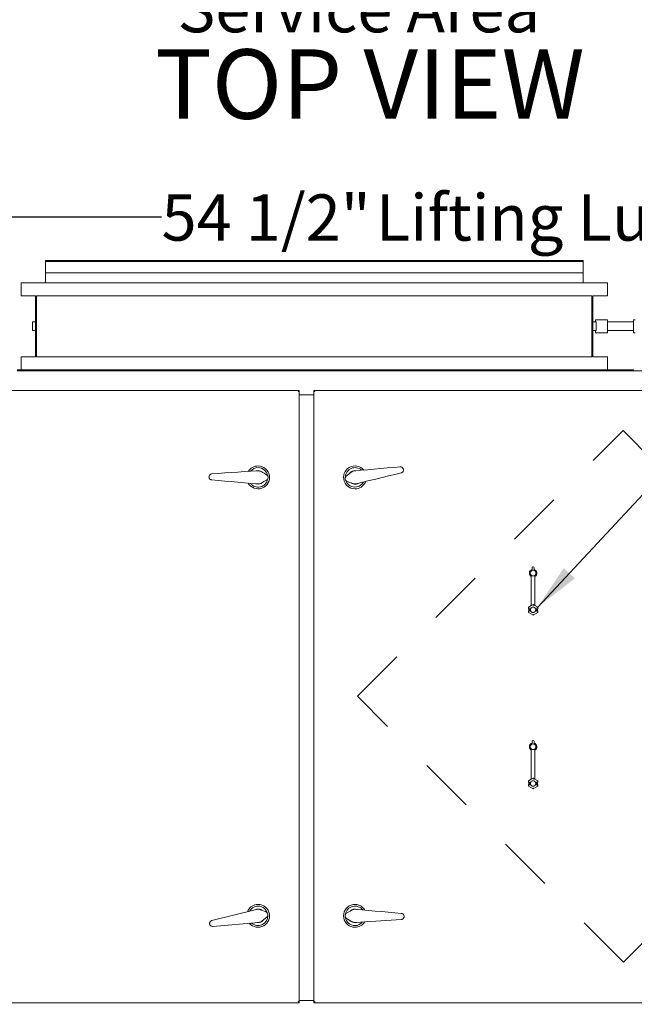
# Model space of a CAD drawing. Units: inches. Extents: x 0.3 to 10.6, y 0.4 to 8.2.
# Drawn here: x 4.8 to 6, y 2 to 3.8 of the extents above; entities that cross this region are included whole.
import ezdxf

# ---------------------------------------------------------------- set-up
doc = ezdxf.new("R2010")
doc.units = ezdxf.units.IN
doc.header["$MEASUREMENT"] = 0
doc.linetypes.add('SLD-Dashed', pattern=[0.075, 0.05, -0.025])
doc.linetypes.add('SLD-Solid', pattern=[0])
doc.layers.add('FORMAT', color=7, linetype='SLD-Solid')
doc.layers.add('TEXT', color=7, linetype='SLD-Solid')
doc.styles.add('SLDTEXTSTYLE0', font='GOTHIC.TTF', dxfattribs={"width": 0.913})
doc.styles.get("Standard").update_dxf_attribs({"font": 'GOTHIC.TTF'})
doc.dimstyles.new('SLDDIMSTYLE0', dxfattribs={"dimtxt": 0.18, "dimasz": 0.083333, "dimexe": 0, "dimexo": 0.0625, "dimgap": 0, "dimtad": 0, "dimtih": 1, "dimtoh": 1, "dimdec": 0, "dimrnd": 1e-09, "dimzin": 0, "dimdsep": 46, "dimlunit": 5, "dimtxsty": 'Standard', "dimsah": 1, "dimcen": 0.09, "dimadec": 0, "dimazin": 0, "dimtfac": 0.083333, "dimtdec": 0, "dimtofl": 0, "dimtmove": 0, "dimatfit": 3, "dimfxl": 1, "dimfrac": 2, "dimtolj": 1, "dimtzin": 0, "dimarcsym": 0})
doc.dimstyles.new('SLDDIMSTYLE1', dxfattribs={"dimtxt": 0.083333, "dimasz": 0.083333, "dimexe": 0, "dimexo": 0.0625, "dimgap": 0.020833, "dimtad": 0, "dimdec": 6, "dimlfac": 32, "dimrnd": 1e-09, "dimzin": 12, "dimdsep": 46, "dimlunit": 5, "dimtxsty": 'SLDTEXTSTYLE0', "dimsah": 1, "dimcen": 0.09, "dimadec": 0, "dimazin": 3, "dimtfac": 1, "dimtdec": 3, "dimtofl": 0, "dimtmove": 0, "dimatfit": 3, "dimfxl": 1, "dimfrac": 2, "dimtolj": 1, "dimtzin": 12, "dimarcsym": 0})
doc.dimstyles.new('SLDDIMSTYLE2', dxfattribs={"dimtxt": 0.083333, "dimasz": 0.083333, "dimexe": 0, "dimexo": 0.0625, "dimgap": 0.020833, "dimtad": 0, "dimdec": 6, "dimlfac": 32, "dimrnd": 1e-09, "dimzin": 12, "dimdsep": 46, "dimlunit": 5, "dimtxsty": 'SLDTEXTSTYLE0', "dimsah": 1, "dimcen": 0.09, "dimadec": 0, "dimazin": 3, "dimtfac": 1, "dimtdec": 3, "dimtmove": 0, "dimatfit": 0, "dimfxl": 1, "dimfrac": 2, "dimtolj": 1, "dimtzin": 12, "dimarcsym": 0})

# ---------------------------------------------------------------- blocks, each defined once
blk = doc.blocks.new('_D_8')
at = {"layer": 'TEXT'}
for p, q in [((4.7366, 3.2971), (4.7366, 3.5569)), ((6.4394, 3.2963), (6.4394, 3.5569)), ((4.7366, 3.4319), (5.1045, 3.4319)), ((6.4394, 3.4319), (6.0735, 3.4319))]:
    blk.add_line(p, q, dxfattribs=at)
for points in [[(4.7366, 3.4319), (4.8199, 3.4191), (4.8199, 3.4448)], [(6.4394, 3.4319), (6.356, 3.4448), (6.356, 3.4191)]]:
    blk.add_solid(points, dxfattribs=at)
at = {"layer": 'TEXT', "attachment_point": 1, "style": 'SLDTEXTSTYLE0'}
for s, insert, char_height in [('54 1/2"', (5.1045, 3.4722), 0.08333), (' Lifting Lugs', (5.4645, 3.4722), 0.083333)]:
    blk.add_mtext(s, dxfattribs=dict(at, insert=insert, char_height=char_height))
blk = doc.blocks.new('SW_SYMBOL_MOD_CL')
at = {"layer": 'TEXT', "color": 0, "char_height": 30.82, "attachment_point": 5, "style": 'SLDTEXTSTYLE0'}
for s, insert in [('C', (15.75, 23.62)), ('L', (23.62, 11.81))]:
    blk.add_mtext(s, dxfattribs=dict(at, insert=insert))
blk = doc.blocks.new('_D_9')
at = {"layer": 'TEXT'}
for p, q in [((4.6152, 2.22), (4.6152, 1.4755)), ((4.6961, 1.969), (4.6961, 1.4755)), ((4.6152, 1.6005), (4.4549, 1.6005)), ((4.6961, 1.6005), (4.9156, 1.6005))]:
    blk.add_line(p, q, dxfattribs=at)
for points in [[(4.6152, 1.6005), (4.5318, 1.6133), (4.5318, 1.5877)], [(4.6961, 1.6005), (4.7794, 1.5877), (4.7794, 1.6133)]]:
    blk.add_solid(points, dxfattribs=at)
at = {"layer": 'TEXT', "xscale": 0.0027037109375, "yscale": 0.0027037109375, "zscale": 0.0027037109375}
blk.add_blockref('SW_SYMBOL_MOD_CL', (4.9156, 1.5458), dxfattribs=at)
at = {"layer": 'TEXT', "attachment_point": 1, "style": 'SLDTEXTSTYLE0'}
for s, insert, char_height in [(' Control In', (5.3564, 1.6407), 0.083333), ('2 5/8"', (5.058, 1.6407), 0.08333)]:
    blk.add_mtext(s, dxfattribs=dict(at, insert=insert, char_height=char_height))
blk = doc.blocks.new('_D_10')
at = {"layer": 'TEXT'}
for p, q in [((4.5178, 2.2209), (4.5178, 1.3103)), ((4.6961, 1.969), (4.6961, 1.3103)), ((4.5178, 1.4353), (4.3575, 1.4353)), ((4.6961, 1.4353), (4.9157, 1.4353))]:
    blk.add_line(p, q, dxfattribs=at)
for points in [[(4.5178, 1.4353), (4.4344, 1.4481), (4.4344, 1.4224)], [(4.6961, 1.4353), (4.7794, 1.4224), (4.7794, 1.4481)]]:
    blk.add_solid(points, dxfattribs=at)
at = {"layer": 'TEXT', "xscale": 0.0027037109375, "yscale": 0.0027037109375, "zscale": 0.0027037109375}
blk.add_blockref('SW_SYMBOL_MOD_CL', (4.9157, 1.3806), dxfattribs=at)
at = {"layer": 'TEXT', "char_height": 0.08333, "attachment_point": 1, "style": 'SLDTEXTSTYLE0'}
for s, insert in [('5 3/4"', (5.0581, 1.4755)), (' Power In', (5.3565, 1.4755))]:
    blk.add_mtext(s, dxfattribs=dict(at, insert=insert))
blk = doc.blocks.new('_D_18')
at = {"layer": 'FORMAT'}
for p, q in [((4.3761, 3.974), (4.3761, 3.748)), ((6.4832, 3.974), (6.4832, 3.748)), ((4.3761, 3.873), (5.0347, 3.873)), ((6.4832, 3.873), (5.9158, 3.873))]:
    blk.add_line(p, q, dxfattribs=at)
for points in [[(4.3761, 3.873), (4.4594, 3.8602), (4.4594, 3.8859)], [(6.4832, 3.873), (6.3999, 3.8859), (6.3999, 3.8602)]]:
    blk.add_solid(points, dxfattribs=at)
at = {"layer": 'FORMAT', "attachment_point": 1, "style": 'SLDTEXTSTYLE0'}
for s, insert, char_height in [('67 3/8"', (5.0347, 3.9795), 0.08333), (' Minimum', (5.3948, 3.9795), 0.08333), ('Service Area', (5.1334, 3.8471), 0.083333)]:
    blk.add_mtext(s, dxfattribs=dict(at, insert=insert, char_height=char_height))

msp = doc.modelspace()

# ---------------------------------------------------------------- linework, layer by layer
at = {"color": 7, "linetype": 'SLD-Solid', "lineweight": 15}
for p, q in [((4.89567827, 3.35336475), (5.86286576, 3.35336475)), ((4.89567827, 3.35336475), (4.89567827, 3.35115509)), ((4.89567827, 3.35115509), (5.86286576, 3.35115509)), ((4.89567827, 3.35115509), (4.89567827, 3.34342116)), ((5.86286576, 3.35336475), (5.86286576, 3.35115509)), ((5.86286576, 3.35115509), (5.86286576, 3.34342116)), ((4.89567827, 3.3390017), (4.89567827, 3.34342116)), ((4.89567827, 3.3390017), (4.89567827, 3.33081002)), ((5.86286576, 3.34342116), (5.86286576, 3.3390017)), ((5.86286576, 3.3390017), (5.86286576, 3.33081002)), ((4.89567827, 3.33081002), (4.89567827, 3.31285882)), ((4.89567827, 3.33081002), (5.86286576, 3.33081002)), ((5.86286576, 3.33081002), (5.86286576, 3.31285882)), ((4.85192825, 3.31285882), (5.90661576, 3.31285882)), ((4.85192825, 3.31285882), (4.85192825, 3.28942131)), ((5.90661576, 3.31285882), (5.90661576, 3.28942131)), ((4.878022, 3.28942131), (4.85192825, 3.28942131)), ((4.878022, 3.18004628), (4.878022, 3.28942131)), ((5.87870952, 3.28942131), (4.87983449, 3.28942131)), ((4.87983449, 3.28942131), (4.87983449, 3.18004628)), ((5.87870952, 3.18004628), (5.87870952, 3.28942131)), ((5.90661576, 3.28942131), (5.88052201, 3.28942131)), ((5.88052201, 3.28942131), (5.88052201, 3.18004628)), ((4.878022, 3.24254623), (4.87224076, 3.24254623)), ((4.87224076, 3.22692128), (4.87224076, 3.24254623)), ((5.88630326, 3.24254623), (5.88052201, 3.24254623)), ((5.90661576, 3.24645251), (5.88511575, 3.24645251)), ((5.88511575, 3.24254623), (5.88511575, 3.24645251)), ((5.88630326, 3.22692128), (5.88630326, 3.24254623)), ((5.90661576, 3.22301501), (5.90661576, 3.24645251)), ((5.95349076, 3.24254623), (5.90661576, 3.24254623)), ((5.95642828, 3.24645251), (5.95349076, 3.24645251)), ((5.95349076, 3.24645251), (5.95349076, 3.22301501)), ((4.87224076, 3.22692128), (4.878022, 3.22692128)), ((5.88052201, 3.22692128), (5.88630326, 3.22692128)), ((5.88511575, 3.22301501), (5.88511575, 3.22692128)), ((5.90661576, 3.22692128), (5.95349076, 3.22692128)), ((5.88511575, 3.22301501), (5.90661576, 3.22301501)), ((5.95349076, 3.22301501), (5.95642828, 3.22301501)), ((4.85192825, 3.18004628), (4.85192825, 3.15660877)), ((4.85192825, 3.18004628), (4.878022, 3.18004628)), ((4.87983449, 3.18004628), (5.87870952, 3.18004628)), ((5.88052201, 3.18004628), (5.90661576, 3.18004628)), ((5.90661576, 3.18004628), (5.90661576, 3.15660877)), ((5.93005326, 3.15660877), (4.84461576, 3.15660877)), ((4.84461576, 3.15479629), (6.33136577, 3.15479629)), ((5.93005326, 3.15660877), (5.95349076, 3.15660877)), ((5.95349076, 3.15660877), (5.95349076, 3.15479629)), ((4.69758676, 3.11910874), (5.35089479, 3.11910874)), ((5.35236577, 3.11910874), (5.35089479, 3.11910874)), ((5.35089479, 3.11785879), (5.35089479, 3.11910874)), ((5.35236577, 3.11910874), (5.35236577, 3.11763776)), ((5.37830326, 3.11763776), (5.37830326, 3.11910874)), ((5.37830326, 3.11910874), (5.37977424, 3.11910874)), ((5.37977424, 3.11910874), (6.47839476, 3.11910874)), ((5.37977424, 3.11785879), (5.37977424, 3.11910874)), ((5.35049076, 3.11723378), (5.35111576, 3.11763776)), ((5.35111576, 3.11763776), (5.35236577, 3.11763776)), ((5.35236577, 3.11763776), (5.35236577, 2.01901724)), ((5.37830326, 3.11134312), (5.35236577, 3.11134312)), ((5.37955325, 3.11763776), (5.37830326, 3.11763776)), ((5.37830326, 2.01901724), (5.37830326, 3.11763776)), ((5.4366593, 2.96500345), (5.44485876, 2.97193015)), ((5.44817544, 2.95180786), (5.43818671, 2.95573665)), ((5.77095951, 2.79701288), (5.77095951, 2.80028116)), ((5.77252201, 2.80184366), (5.773147, 2.80184366)), ((5.77470952, 2.80028116), (5.77470952, 2.79701288)), ((5.76970951, 2.73252048), (5.76970951, 2.78468114)), ((5.77595951, 2.73252048), (5.77595951, 2.78468114)), ((5.7643768, 2.72946054), (5.76970951, 2.7325394)), ((5.7643768, 2.72946054), (5.76440456, 2.72944455)), ((5.7643768, 2.72653061), (5.7643768, 2.72946054)), ((5.77283452, 2.73432475), (5.76970951, 2.73252048)), ((5.77283452, 2.73432475), (5.77283452, 2.73431155)), ((5.77595951, 2.73252048), (5.77283452, 2.73432475)), ((5.77283452, 2.73250765), (5.77283452, 2.73431155)), ((5.77595951, 2.7325394), (5.78129221, 2.72946054)), ((5.78129221, 2.72946054), (5.78126447, 2.72944455)), ((5.78129221, 2.72946054), (5.78129221, 2.72653061)), ((5.7643768, 2.72653061), (5.76440456, 2.7265584)), ((5.7643768, 2.72653061), (5.76746793, 2.72653061)), ((5.7643768, 2.72262441), (5.76746793, 2.72262441)), ((5.76440456, 2.72259661), (5.7643768, 2.72262441)), ((5.7643768, 2.71969448), (5.7643768, 2.72262441)), ((5.7643768, 2.71969448), (5.76440456, 2.71971047)), ((5.77283452, 2.71481142), (5.7643768, 2.71969448)), ((5.76502202, 2.72653061), (5.76502202, 2.72262441)), ((5.76516264, 2.72639003), (5.76516264, 2.72276499)), ((5.76516264, 2.72639003), (5.76741882, 2.72639003)), ((5.76516264, 2.72276499), (5.76741882, 2.72276499)), ((5.76596682, 2.72658517), (5.76825529, 2.72658517)), ((5.76596682, 2.72256985), (5.76825529, 2.72256985)), ((5.76746793, 2.72653061), (5.76853032, 2.72653061)), ((5.76746793, 2.72262441), (5.76853032, 2.72262441)), ((5.76853032, 2.72653061), (5.76825529, 2.72658517)), ((5.76825529, 2.72256985), (5.76853032, 2.72262441)), ((5.78129221, 2.71969448), (5.77283452, 2.71481142)), ((5.77283452, 2.71664737), (5.77283452, 2.71484346)), ((5.77283452, 2.71481142), (5.77283452, 2.71484346)), ((5.77741373, 2.72658517), (5.77713869, 2.72653061)), ((5.77713869, 2.72653061), (5.77820108, 2.72653061)), ((5.77713869, 2.72262441), (5.77741373, 2.72256985)), ((5.77713869, 2.72262441), (5.77820108, 2.72262441)), ((5.77741373, 2.72658517), (5.77970219, 2.72658517)), ((5.77741373, 2.72256985), (5.77970219, 2.72256985)), ((5.77820108, 2.72653061), (5.78129221, 2.72653061)), ((5.77820108, 2.72262441), (5.78129221, 2.72262441)), ((5.77825019, 2.72639003), (5.7805064, 2.72639003)), ((5.77825019, 2.72276499), (5.7805064, 2.72276499)), ((5.7805064, 2.72639003), (5.7805064, 2.72276499)), ((5.78064701, 2.72262441), (5.78064701, 2.72653061)), ((5.78126447, 2.7265584), (5.78129221, 2.72653061)), ((5.78129221, 2.72262441), (5.78126447, 2.72259661)), ((5.78129221, 2.71969448), (5.78126447, 2.71971047)), ((5.78129221, 2.72262441), (5.78129221, 2.71969448)), ((5.77095951, 2.48451291), (5.77095951, 2.48778112)), ((5.77252201, 2.48934361), (5.773147, 2.48934361)), ((5.77470952, 2.48778112), (5.77470952, 2.48451291)), ((5.76970951, 2.42002051), (5.76970951, 2.47218117)), ((5.77595951, 2.42002051), (5.77595951, 2.47218117)), ((5.7643768, 2.41696056), (5.76970951, 2.42003939)), ((5.7643768, 2.41696056), (5.76440456, 2.41694454)), ((5.7643768, 2.41403064), (5.7643768, 2.41696056)), ((5.7643768, 2.41403064), (5.76440456, 2.41405839)), ((5.7643768, 2.41403064), (5.76746793, 2.41403064)), ((5.7643768, 2.4101244), (5.76746793, 2.4101244)), ((5.76440456, 2.41009664), (5.7643768, 2.4101244)), ((5.7643768, 2.40719447), (5.7643768, 2.4101244)), ((5.76596682, 2.41604259), (5.76440456, 2.41694454)), ((5.76502202, 2.41403064), (5.76502202, 2.4101244)), ((5.76516264, 2.41389002), (5.76516264, 2.41026501)), ((5.76516264, 2.41389002), (5.76741882, 2.41389002)), ((5.76516264, 2.41026501), (5.76741882, 2.41026501)), ((5.76596682, 2.4140852), (5.76825529, 2.4140852)), ((5.76596682, 2.41006984), (5.76825529, 2.41006984)), ((5.76746793, 2.41403064), (5.76853032, 2.41403064)), ((5.76746793, 2.4101244), (5.76853032, 2.4101244)), ((5.76853032, 2.41403064), (5.76825529, 2.4140852)), ((5.76825529, 2.41006984), (5.76853032, 2.4101244)), ((5.77283452, 2.42182474), (5.76970951, 2.42002051)), ((5.77283452, 2.42182474), (5.77283452, 2.42181158)), ((5.77595951, 2.42002051), (5.77283452, 2.42182474)), ((5.77283452, 2.42000764), (5.77283452, 2.42181158)), ((5.77595951, 2.42003939), (5.78129221, 2.41696056)), ((5.77741373, 2.4140852), (5.77713869, 2.41403064)), ((5.77713869, 2.41403064), (5.77820108, 2.41403064)), ((5.77713869, 2.4101244), (5.77741373, 2.41006984)), ((5.77713869, 2.4101244), (5.77820108, 2.4101244)), ((5.77741373, 2.4140852), (5.77970219, 2.4140852)), ((5.77741373, 2.41006984), (5.77970219, 2.41006984)), ((5.77820108, 2.41403064), (5.78129221, 2.41403064)), ((5.77820108, 2.4101244), (5.78129221, 2.4101244)), ((5.77825019, 2.41389002), (5.7805064, 2.41389002)), ((5.77825019, 2.41026501), (5.7805064, 2.41026501)), ((5.7805064, 2.41389002), (5.7805064, 2.41026501)), ((5.78064701, 2.4101244), (5.78064701, 2.41403064)), ((5.78129221, 2.41696056), (5.78126447, 2.41694454)), ((5.78126447, 2.41405839), (5.78129221, 2.41403064)), ((5.78129221, 2.4101244), (5.78126447, 2.41009664)), ((5.78129221, 2.41696056), (5.78129221, 2.41403064)), ((5.78129221, 2.4101244), (5.78129221, 2.40719447)), ((5.7643768, 2.40719447), (5.76440456, 2.40721049)), ((5.77283452, 2.40231141), (5.7643768, 2.40719447)), ((5.76596682, 2.40811245), (5.76440456, 2.40721049)), ((5.78129221, 2.40719447), (5.77283452, 2.40231141)), ((5.77283452, 2.4041474), (5.77283452, 2.40234345)), ((5.77283452, 2.40231141), (5.77283452, 2.40234345)), ((5.78129221, 2.40719447), (5.78126447, 2.40721049)), ((5.19513287, 2.16563932), (5.27531516, 2.18532867)), ((5.28249358, 2.18484718), (5.29248231, 2.1809184)), ((5.43727372, 2.1786661), (5.44655254, 2.18406179)), ((5.27916607, 2.16196507), (5.1969063, 2.15487977)), ((5.29400974, 2.17165154), (5.28581026, 2.16472488)), ((5.4463204, 2.16366929), (5.43716682, 2.16927481)), ((5.53569011, 2.16739683), (5.45330582, 2.16194716)), ((5.35236577, 2.02149939), (5.37830326, 2.02149939)), ((5.35089479, 2.01754627), (4.69758676, 2.01754627)), ((5.35049076, 2.01942127), (5.35236577, 2.01901724)), ((5.35049076, 2.01942127), (5.35111576, 2.01901724)), ((5.35089479, 2.01754627), (5.35049076, 2.01942127)), ((5.35089479, 2.01879627), (5.35049076, 2.01942127)), ((5.35089479, 2.01879627), (5.35089479, 2.01754627)), ((5.35089479, 2.01754627), (5.35236577, 2.01754627)), ((5.35111576, 2.01901724), (5.35236577, 2.01901724)), ((5.35236577, 2.01901724), (5.35236577, 2.01754627)), ((5.37830326, 2.01901724), (5.38017827, 2.01942127)), ((5.37955325, 2.01901724), (5.37830326, 2.01901724)), ((5.37830326, 2.01754627), (5.37830326, 2.01901724)), ((5.37977424, 2.01754627), (5.37830326, 2.01754627)), ((5.37955325, 2.01901724), (5.38017827, 2.01942127)), ((5.37977424, 2.01879627), (5.37977424, 2.01754627)), ((6.47839476, 2.01754627), (5.37977424, 2.01754627))]:
    msp.add_line(p, q, dxfattribs=at)
at = {"color": 7, "linetype": 'SLD-Dashed', "lineweight": 0}
for p, q in [((5.45681132, 2.56909467), (5.93466081, 3.04694415)), ((6.41319536, 2.56840967), (5.93466081, 3.04694415)), ((5.93534581, 2.09056015), (5.45681132, 2.56909467)), ((5.93534581, 2.09056015), (6.41319536, 2.56840967))]:
    msp.add_line(p, q, dxfattribs=at)
at = {"color": 7, "linetype": 'SLD-Solid', "lineweight": 15, "flags": 128}
for points in [[(5.35049076, 3.11723378), (5.35056093, 3.11755937), (5.35062894, 3.11787507), (5.35069278, 3.11817126), (5.35075047, 3.118439), (5.35080026, 3.11867007), (5.35084067, 3.11885758), (5.35087042, 3.11899566), (5.35088865, 3.11908029), (5.35089479, 3.11910874)], [(5.37977424, 3.11910874), (5.379782, 3.11907273), (5.37980499, 3.11896604), (5.37984233, 3.11879275), (5.37989256, 3.11855963), (5.3799538, 3.11827546), (5.38002364, 3.11795133), (5.38009943, 3.11759956), (5.38017827, 3.11723378)], [(5.35049076, 3.11723378), (5.35056093, 3.11734231), (5.35062894, 3.11744754), (5.35069278, 3.11754625), (5.35075047, 3.11763549), (5.35080026, 3.11771256), (5.35084067, 3.11777504), (5.35087042, 3.1178211), (5.35088865, 3.11784926), (5.35089479, 3.11785879)], [(5.35236577, 3.11763776), (5.35232974, 3.11763006), (5.35222304, 3.11760704), (5.35204978, 3.11756971), (5.35181658, 3.11751948), (5.35153245, 3.11745825), (5.35120829, 3.11738836), (5.35085657, 3.11731261), (5.35049076, 3.11723378)], [(5.38017827, 3.11723378), (5.37981247, 3.11731261), (5.37946073, 3.11738836), (5.37913656, 3.11745825), (5.37885243, 3.11751948), (5.37861925, 3.11756971), (5.37844599, 3.11760704), (5.37833929, 3.11763006), (5.37830326, 3.11763776)], [(5.38017827, 3.11723378), (5.38005633, 3.11731261), (5.37993909, 3.11738836), (5.37983104, 3.11745825), (5.37973633, 3.11751948), (5.3796586, 3.11756971), (5.37960085, 3.11760704), (5.37956528, 3.11763006), (5.37955325, 3.11763776)], [(5.37977424, 3.11785879), (5.37978036, 3.11784926), (5.37979861, 3.1178211), (5.37982836, 3.11777504), (5.37986877, 3.11771256), (5.37991856, 3.11763549), (5.37997625, 3.11754625), (5.38004007, 3.11744754), (5.38010811, 3.11734231), (5.38017827, 3.11723378)], [(5.45150295, 2.97468994), (5.46323534, 2.97570054), (5.47501516, 2.97671517), (5.48681778, 2.97773177), (5.4986185, 2.97874816), (5.51039264, 2.97976235), (5.52211555, 2.98077207), (5.53376271, 2.98177525)], [(5.19497891, 2.96925821), (5.20664372, 2.97002981), (5.21838436, 2.97080647), (5.23017634, 2.97158651), (5.24199489, 2.97236831), (5.25381539, 2.97315018), (5.26561305, 2.97393058), (5.27736319, 2.97470784)], [(5.27462701, 2.97452685), (5.27597687, 2.97485149), (5.27828575, 2.97504546)], [(5.28434862, 2.97298577), (5.28893267, 2.97017853), (5.2935022, 2.96738023)], [(5.53553617, 2.97101569), (5.52418315, 2.96822788), (5.5127563, 2.96542196), (5.50127952, 2.96260372), (5.48977683, 2.95977917), (5.47827229, 2.95695419), (5.46678996, 2.95413455), (5.45535387, 2.95132636)], [(5.27709369, 2.95103061), (5.26536427, 2.95207508), (5.25358744, 2.95312389), (5.2417878, 2.95417467), (5.22999007, 2.9552253), (5.21821892, 2.95627352), (5.206499, 2.95731726), (5.19485479, 2.95835418)], [(5.2933953, 2.95798891), (5.28876325, 2.95529541), (5.28411649, 2.95259325)], [(5.45801694, 2.95198034), (5.45674406, 2.95142594), (5.45450409, 2.95083349)], [(5.76596682, 2.72854256), (5.76566535, 2.72871665), (5.76537519, 2.72888414), (5.76510727, 2.72903887), (5.76487165, 2.72917491), (5.76467719, 2.72928718), (5.76453121, 2.72937144), (5.76443917, 2.72942453), (5.76440456, 2.72944455)], [(5.77970219, 2.72854256), (5.78000368, 2.72871665), (5.78029384, 2.72888414), (5.78056176, 2.72903887), (5.78079738, 2.72917491), (5.78099182, 2.72928718), (5.78113781, 2.72937144), (5.78122984, 2.72942453), (5.78126447, 2.72944455)], [(5.76596682, 2.72061246), (5.76566535, 2.72043837), (5.76537519, 2.72027088), (5.76510727, 2.72011622), (5.76487165, 2.71998019), (5.76467719, 2.71986791), (5.76453121, 2.71978358), (5.76443917, 2.71973049), (5.76440456, 2.71971047)], [(5.77970219, 2.72061246), (5.78000368, 2.72043837), (5.78029384, 2.72027088), (5.78056176, 2.72011622), (5.78079738, 2.71998019), (5.78099182, 2.71986791), (5.78113781, 2.71978358), (5.78122984, 2.71973049), (5.78126447, 2.71971047)], [(5.77970219, 2.41604259), (5.78000368, 2.41621664), (5.78029384, 2.41638417), (5.78056176, 2.41653883), (5.78079738, 2.41667486), (5.78099182, 2.41678713), (5.78113781, 2.41687143), (5.78122984, 2.41692456), (5.78126447, 2.41694454)], [(5.77970219, 2.40811245), (5.78000368, 2.40793839), (5.78029384, 2.40777087), (5.78056176, 2.40761621), (5.78079738, 2.40748018), (5.78099182, 2.4073679), (5.78113781, 2.40728361), (5.78122984, 2.40723048), (5.78126447, 2.40721049)], [(5.27265209, 2.18467472), (5.27392496, 2.1852291), (5.27616493, 2.18582152)], [(5.45357535, 2.18562445), (5.46530476, 2.18457992), (5.47708159, 2.18353116), (5.48888122, 2.18248038), (5.50067894, 2.18142974), (5.51245008, 2.18038149), (5.52417002, 2.17933781), (5.53581424, 2.17830085)], [(5.45604202, 2.16212816), (5.45469215, 2.16180353), (5.45238328, 2.16160956)], [(5.38017827, 2.01942127), (5.38010811, 2.01909568), (5.38004007, 2.01877998), (5.37997625, 2.01848377), (5.37991856, 2.01821604), (5.37986877, 2.01798493), (5.37982836, 2.01779747), (5.37979861, 2.01765934), (5.37978036, 2.01757475), (5.37977424, 2.01754627)], [(5.38017827, 2.01942127), (5.38010811, 2.01931274), (5.38004007, 2.0192075), (5.37997625, 2.01910877), (5.37991856, 2.01901952), (5.37986877, 2.01894249), (5.37982836, 2.01888), (5.37979861, 2.01883396), (5.37978036, 2.01880576), (5.37977424, 2.01879627)]]:
    msp.add_lwpolyline(points, dxfattribs=at)
at = {"color": 7, "linetype": 'SLD-Solid', "lineweight": 15}
for centre in [(5.77283451, 2.79059363), (5.77283451, 2.47809363)]:
    msp.add_circle(centre, 0.00514828, dxfattribs=at)
for centre, radius, start, end in [((5.27814701, 2.96285877), 0.020625, 210.06377323, 89.34781797), ((5.27814701, 2.96285877), 0.020625, 89.34781797, 148.63186271), ((5.27814701, 2.96285877), 0.0175, 89.34781797, 141.05245564), ((5.27814701, 2.96285877), 0.0175, 9.06728542, 89.34781797), ((5.45252201, 2.96285877), 0.020625, 40.07562759, 279.35967233), ((5.45252201, 2.96285877), 0.0175, 47.65503467, 179.3990153), ((5.27814701, 2.96285877), 0.0175, 217.6431803, 349.38716093), ((5.27814701, 2.96285877), 0.01195313, 51.96298391, 100.33890231), ((5.27814701, 2.96285877), 0.0121875, 45.51449607, 89.34781797), ((5.45252201, 2.96285877), 0.0121875, 81.92010016, 143.19299423), ((5.45252201, 2.96285877), 0.01195313, 88.368588, 136.74450639), ((5.27814701, 2.96285877), 0.0121875, 251.90824579, 313.18113987), ((5.27814701, 2.96285877), 0.01195313, 258.35673363, 306.73265203), ((5.45252201, 2.96285877), 0.0175, 199.07913978, 279.35967233), ((5.45252201, 2.96285877), 0.0121875, 235.52635044, 279.35967233), ((5.45252201, 2.96285877), 0.01195313, 241.97483828, 290.35075667), ((5.45252201, 2.96285877), 0.0175, 279.35967233, 331.06431), ((5.45252201, 2.96285877), 0.020625, 279.35967233, 338.64371708), ((5.77252201, 2.80028113), 0.0015625, 90, 180), ((5.77314701, 2.80028113), 0.0015625, 0, 90), ((5.77283451, 2.79059363), 0.0066875, 106.28251742, 242.14149029), ((5.77283451, 2.79059363), 0.0066875, 297.85850971, 73.71748258), ((5.77283451, 2.72457752), 0.005, 23.67413731, 156.32586269), ((5.77283451, 2.72457752), 0.0047266, 24.40727405, 155.59272595), ((5.77283451, 2.72457752), 0.00571094, 160.00139501, 199.99860499), ((5.77283451, 2.72457752), 0.0047266, 155.59272595, 204.40727405), ((5.77283451, 2.72457752), 0.005, 203.67413731, 336.32586269), ((5.77283451, 2.72457752), 0.0047266, 204.40727405, 335.59272595), ((5.77283451, 2.72457752), 0.0047266, 335.59272595, 24.40727405), ((5.77283451, 2.72457752), 0.00571094, 340.00139501, 19.99860499), ((5.77283451, 2.47809363), 0.0066875, 106.28251742, 242.14149029), ((5.77252201, 2.48778113), 0.0015625, 90, 180), ((5.77314701, 2.48778113), 0.0015625, 0, 90), ((5.77283451, 2.47809363), 0.0066875, 297.85850971, 73.71748258), ((5.77283451, 2.41207752), 0.00571094, 160.00139501, 199.99860499), ((5.77283451, 2.41207752), 0.0047266, 155.59272595, 204.40727405), ((5.77283451, 2.41207752), 0.005, 23.67413731, 156.32586269), ((5.77283451, 2.41207752), 0.005, 203.67413731, 336.32586269), ((5.77283451, 2.41207752), 0.0047266, 24.40727405, 155.59272595), ((5.77283451, 2.41207752), 0.0047266, 204.40727405, 335.59272595), ((5.77283451, 2.41207752), 0.0047266, 335.59272595, 24.40727405), ((5.77283451, 2.41207752), 0.00571094, 340.00139501, 19.99860499), ((5.27814701, 2.17379627), 0.020625, 99.35967233, 158.64371708), ((5.27814701, 2.17379627), 0.020625, 220.07562759, 99.35967233), ((5.27814701, 2.17379627), 0.0175, 99.35967233, 151.06431), ((5.27814701, 2.17379627), 0.01195313, 61.97483828, 110.35075667), ((5.27814701, 2.17379627), 0.0175, 19.07913978, 99.35967233), ((5.27814701, 2.17379627), 0.0121875, 55.52635044, 99.35967233), ((5.45252201, 2.17379627), 0.020625, 30.06377323, 269.34781797), ((5.45252201, 2.17379627), 0.0175, 37.6431803, 169.38716093), ((5.45252201, 2.17379627), 0.0121875, 71.90824579, 133.18113987), ((5.45252201, 2.17379627), 0.01195313, 78.35673363, 126.73265203), ((5.27814701, 2.17379627), 0.0175, 227.65503467, 359.3990153), ((5.27814701, 2.17379627), 0.0121875, 261.92010016, 323.19299423), ((5.27814701, 2.17379627), 0.01195313, 268.368588, 316.74450639), ((5.45252201, 2.17379627), 0.0175, 189.06728542, 269.34781797), ((5.45252201, 2.17379627), 0.0121875, 225.51449607, 269.34781797), ((5.45252201, 2.17379627), 0.01195313, 231.96298391, 280.33890231), ((5.45252201, 2.17379627), 0.020625, 269.34781797, 328.63186271), ((5.45252201, 2.17379627), 0.0175, 269.34781797, 321.05245564)]:
    msp.add_arc(centre, radius, start, end, dxfattribs=at)
for centre, start_param, end_param in [((5.76596682, 2.72655792), 1.5707963268, 3.1241393611), ((5.76596682, 2.72259712), 3.1590459461, 4.7123889804), ((5.7797022, 2.72655792), 0.0174532925, 1.5707963268), ((5.7797022, 2.72259712), 4.7123889804, 6.2657320147), ((5.76596682, 2.41405792), 1.5707963268, 3.1241393611), ((5.76596682, 2.41009712), 3.1590459461, 4.7123889804), ((5.7797022, 2.41405792), 0.0174532925, 1.5707963268), ((5.7797022, 2.41009712), 4.7123889804, 6.2657320147)]:
    msp.add_ellipse(centre, major_axis=(0.0015625, 0), ratio=0.0174550649, start_param=start_param, end_param=end_param, dxfattribs=at)
for points, knots in [([(5.53376271, 2.98177525), (5.53438879, 2.98176691), (5.53564286, 2.98175018), (5.53737544, 2.9809261), (5.53873366, 2.9796176), (5.53956659, 2.97793632), (5.53979718, 2.97610152), (5.53942097, 2.97430125), (5.53847799, 2.97272923), (5.53713071, 2.9715556), (5.53604434, 2.97118776), (5.53553617, 2.97101569)], [0, 0, 0, 0, 0.1147144321, 0.2297801929, 0.3442839794, 0.4571017482, 0.5682345683, 0.6785535813, 0.7892881703, 0.901436344, 1, 1, 1, 1]), ([(5.19485479, 2.95835418), (5.1942397, 2.95847126), (5.19300763, 2.95870579), (5.19144472, 2.95981855), (5.19033463, 2.96134321), (5.18980674, 2.96314371), (5.18989856, 2.96499065), (5.19058213, 2.96669806), (5.19178398, 2.96808223), (5.19331478, 2.9690038), (5.19444857, 2.96917713), (5.19497891, 2.96925821)], [0, 0, 0, 0, 0.1147158438, 0.229781785, 0.3442843055, 0.4571021678, 0.5682368654, 0.6785523058, 0.7892884694, 0.9014382057, 1, 1, 1, 1]), ([(5.27736319, 2.97470784), (5.27872652, 2.97467819), (5.28119233, 2.97462458), (5.28337344, 2.9734921), (5.28434862, 2.97298577)], [0, 0, 0, 0, 0.55289741151, 1, 1, 1, 1]), ([(5.2935022, 2.96738023), (5.29399438, 2.96700822), (5.29498108, 2.96626241), (5.29588504, 2.96460226), (5.29621823, 2.96277712), (5.29592897, 2.9609522), (5.29506876, 2.95933403), (5.29409607, 2.95841446), (5.29348872, 2.95804564), (5.2933953, 2.95798891)], [0, 0, 0, 0, 0.1633890731, 0.3275591489, 0.4899867707, 0.6502801092, 0.8099526813, 0.9707686806, 1, 1, 1, 1]), ([(5.43818671, 2.95573665), (5.43763735, 2.95601742), (5.436536, 2.9565803), (5.43535721, 2.95805805), (5.4347118, 2.95979745), (5.43467939, 2.96164487), (5.43524521, 2.9633879), (5.43604312, 2.96446267), (5.43657717, 2.96493137), (5.4366593, 2.96500345)], [0, 0, 0, 0, 0.1633878371, 0.3275616296, 0.4899887119, 0.6502799187, 0.8099554089, 0.9707734532, 1, 1, 1, 1]), ([(5.44485876, 2.97193015), (5.44597354, 2.97271538), (5.44798983, 2.9741356), (5.45041752, 2.97451867), (5.45150295, 2.97468994)], [0, 0, 0, 0, 0.552891512, 1, 1, 1, 1]), ([(5.28411649, 2.95259325), (5.28288216, 2.95201378), (5.28064968, 2.95096571), (5.27819237, 2.95101056), (5.27709369, 2.95103061)], [0, 0, 0, 0, 0.5528945767, 1, 1, 1, 1]), ([(5.45535387, 2.95132636), (5.45400615, 2.95111856), (5.45156857, 2.95074272), (5.4492238, 2.95147877), (5.44817544, 2.95180786)], [0, 0, 0, 0, 0.5528954769, 1, 1, 1, 1]), ([(5.27531516, 2.18532867), (5.27666288, 2.18553648), (5.27910046, 2.18591236), (5.28144523, 2.18517628), (5.28249358, 2.18484718)], [0, 0, 0, 0, 0.5528959788, 1, 1, 1, 1]), ([(5.29248231, 2.1809184), (5.29303167, 2.18063762), (5.29413302, 2.18007473), (5.29531182, 2.17859699), (5.29595722, 2.17685758), (5.29598964, 2.17501017), (5.2954238, 2.17326714), (5.29462588, 2.1721924), (5.29409186, 2.17172364), (5.29400974, 2.17165154)], [0, 0, 0, 0, 0.1633890725, 0.3275607946, 0.4899891087, 0.6502800234, 0.8099521286, 0.9707713405, 1, 1, 1, 1]), ([(5.44655254, 2.18406179), (5.44778686, 2.18464126), (5.45001934, 2.18568933), (5.45247666, 2.1856445), (5.45357535, 2.18562445)], [0, 0, 0, 0, 0.5528907192, 1, 1, 1, 1]), ([(5.1969063, 2.15487977), (5.19628022, 2.15488813), (5.19502616, 2.15490488), (5.19329359, 2.15572898), (5.19193538, 2.15703746), (5.19110242, 2.15871872), (5.19087186, 2.16055352), (5.1912481, 2.16235378), (5.19219102, 2.16392583), (5.19353833, 2.16509944), (5.1946247, 2.16546726), (5.19513287, 2.16563932)], [0, 0, 0, 0, 0.1147154724, 0.2297807398, 0.3442838354, 0.4571011348, 0.5682352141, 0.6785523663, 0.7892895051, 0.9014374561, 1, 1, 1, 1]), ([(5.28581026, 2.16472488), (5.28469548, 2.16393964), (5.2826792, 2.1625194), (5.28025151, 2.16213634), (5.27916607, 2.16196507)], [0, 0, 0, 0, 0.5528910776, 1, 1, 1, 1]), ([(5.43716682, 2.16927481), (5.43667464, 2.16964682), (5.43568793, 2.17039262), (5.43478398, 2.17205279), (5.43445079, 2.17387791), (5.43474006, 2.17570282), (5.43560029, 2.17732096), (5.43657292, 2.17824061), (5.43718031, 2.17860938), (5.43727372, 2.1786661)], [0, 0, 0, 0, 0.1633890456, 0.3275603374, 0.4899884624, 0.650279209, 0.8099522757, 0.9707709919, 1, 1, 1, 1]), ([(5.45330582, 2.16194716), (5.45194249, 2.16197682), (5.44947668, 2.16203045), (5.44729558, 2.16316295), (5.4463204, 2.16366929)], [0, 0, 0, 0, 0.5528962635, 1, 1, 1, 1]), ([(5.53581424, 2.17830085), (5.53642932, 2.17818377), (5.53766138, 2.17794925), (5.5392243, 2.1768365), (5.54033437, 2.17531181), (5.54086232, 2.17351133), (5.54077042, 2.1716644), (5.54008693, 2.16995696), (5.53888505, 2.16857279), (5.53735423, 2.16765127), (5.53622045, 2.16747792), (5.53569011, 2.16739683)], [0, 0, 0, 0, 0.1147147144, 0.2297808556, 0.3442840908, 0.4571012401, 0.568235416, 0.6785522862, 0.7892889695, 0.901436784, 1, 1, 1, 1])]:
    msp.add_open_spline(points, degree=3, knots=knots, dxfattribs=at)

# ---------------------------------------------------------------- texts
at = {"layer": 'FORMAT', "insert": (5.09284685, 3.73318677), "char_height": 0.125, "attachment_point": 1, "style": 'SLDTEXTSTYLE0'}
msp.add_mtext('TOP VIEW', dxfattribs=at)

# ---------------------------------------------------------------- dimensions: what is measured, and where the dimension line sits
at = {"layer": 'FORMAT'}
dim = msp.add_linear_dim(base=(6.48324076, 3.87303979), p1=(4.37605326, 4.02404812), p2=(6.48324076, 4.02404812), angle=0, text='<> Minimum\\PService Area', dimstyle='SLDDIMSTYLE1', dxfattribs=at)
dim.commit()
dim.dimension.update_dxf_attribs({"geometry": '_D_18', "text_midpoint": (5.47525424, 3.87303979), "dimtype": 160})
at = {"layer": 'TEXT'}
for base, p1, p2, text, dimstyle, picture, middle in [((6.43936576, 3.431938), (4.73661576, 3.24706499), (6.43936576, 3.24633433), '<> Lifting Lugs', 'SLDDIMSTYLE1', '_D_8', (5.58896341, 3.431938)), ((4.69611576, 1.4352689), (4.51777104, 2.27087736), (4.69611576, 2.01901724), '{\\fGDT;q}<> Power In', 'SLDDIMSTYLE2', '_D_10', (5.38150595, 1.4352689)), ((4.69611576, 1.60049578), (4.61517826, 2.2699957), (4.69611576, 2.01901724), '{\\fGDT;q}<> Control In', 'SLDDIMSTYLE2', '_D_9', (5.41155912, 1.60049578))]:
    dim = msp.add_linear_dim(base=base, p1=p1, p2=p2, text=text, dimstyle=dimstyle, dxfattribs=at)
    dim.commit()
    dim.dimension.update_dxf_attribs({"geometry": picture, "text_midpoint": middle, "dimtype": 160})

# ---------------------------------------------------------------- leaders
at = {"layer": 'FORMAT'}
msp.add_leader([(5.78126446, 2.72944455), (6.37962264, 3.37211408), (6.50462264, 3.37211408)], dimstyle='SLDDIMSTYLE0', dxfattribs=at)

doc.saveas('drawing.dxf')
